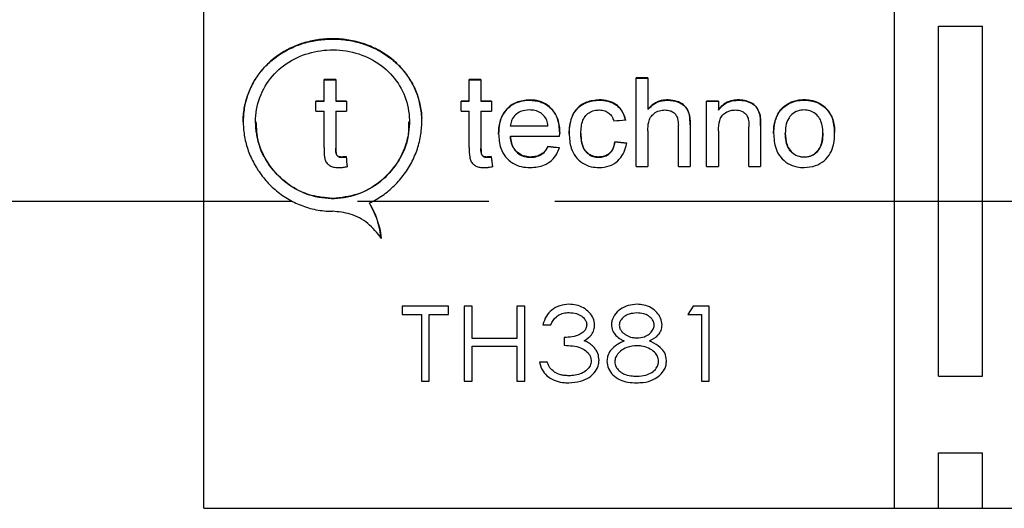
# Model space of a CAD drawing. Units: millimetres. Extents: x 136 to 539, y -41 to 239.
# Drawn here: x 333 to 356, y 122 to 133 of the extents above; entities that cross this region are included whole.
import ezdxf

# ---------------------------------------------------------------- set-up
doc = ezdxf.new("R2010")
doc.units = ezdxf.units.MM
doc.linetypes.add('AM_ISO08W050', pattern=[18, 12, -1.5, 3, -1.5])
doc.layers.add('AM_7', color=4, linetype='AM_ISO08W050', lineweight=25)
doc.layers.add('TK1', color=7, linetype='Continuous', lineweight=25)

msp = doc.modelspace()

# ---------------------------------------------------------------- linework, layer by layer
at = {"layer": 'AM_7'}
msp.add_line((219.655, 129.045), (448.052, 129.045), dxfattribs=at)
at = {"layer": 'TK1', "linetype": 'Continuous'}
for p, q in [((337.654, 122.045), (337.654, 136.045)), ((353.404, 122.045), (353.404, 135.939)), ((354.404, 133.036), (355.404, 133.036)), ((354.404, 125.054), (354.404, 133.036)), ((355.404, 125.054), (355.404, 133.036)), ((340.663, 131.82), (340.395, 131.82)), ((340.395, 131.329), (340.395, 131.82)), ((340.395, 131.814), (340.663, 131.814)), ((340.663, 131.82), (340.663, 131.329)), ((343.972, 131.82), (343.704, 131.82)), ((343.704, 131.329), (343.704, 131.82)), ((343.704, 131.814), (343.972, 131.814)), ((343.972, 131.82), (343.972, 131.329)), ((347.776, 131.856), (347.509, 131.856)), ((347.509, 129.839), (347.509, 131.856)), ((347.509, 131.85), (347.776, 131.85)), ((347.776, 131.856), (347.776, 131.138)), ((340.395, 131.329), (340.207, 131.329)), ((340.207, 131.099), (340.207, 131.329)), ((340.395, 131.322), (340.395, 131.329)), ((340.904, 131.329), (340.663, 131.329)), ((340.663, 131.322), (340.663, 131.329)), ((340.904, 131.329), (340.904, 131.099)), ((343.704, 131.329), (343.517, 131.329)), ((343.517, 131.099), (343.517, 131.329)), ((343.704, 131.322), (343.704, 131.329)), ((344.213, 131.329), (343.972, 131.329)), ((343.972, 131.322), (343.972, 131.329)), ((344.213, 131.329), (344.213, 131.099)), ((345.08, 131.348), (345.08, 131.354)), ((346.667, 131.348), (346.667, 131.354)), ((348.224, 131.348), (348.224, 131.354)), ((349.384, 131.329), (349.116, 131.329)), ((349.116, 129.839), (349.116, 131.329)), ((349.384, 131.329), (349.384, 131.126)), ((349.849, 131.348), (349.849, 131.354)), ((351.34, 131.348), (351.34, 131.354)), ((340.207, 131.322), (340.395, 131.322)), ((340.663, 131.322), (340.904, 131.322)), ((343.517, 131.322), (343.704, 131.322)), ((343.972, 131.322), (344.213, 131.322)), ((347.776, 131.132), (347.776, 131.138)), ((349.116, 131.322), (349.384, 131.322)), ((349.384, 131.12), (349.384, 131.126)), ((350.873, 131.188), (350.873, 131.195)), ((340.207, 131.099), (340.395, 131.099)), ((340.395, 130.266), (340.395, 131.099)), ((340.663, 131.099), (340.663, 130.257)), ((340.663, 131.099), (340.904, 131.099)), ((343.517, 131.099), (343.704, 131.099)), ((343.704, 130.266), (343.704, 131.099)), ((343.972, 131.099), (343.972, 130.257)), ((343.972, 131.099), (344.213, 131.099)), ((350.335, 130.996), (350.335, 131.002)), ((338.834, 130.86), (338.834, 130.853)), ((342.341, 130.853), (342.341, 130.859)), ((344.642, 130.764), (345.499, 130.764)), ((344.642, 130.758), (344.642, 130.764)), ((345.499, 130.758), (344.642, 130.758)), ((345.499, 130.758), (345.499, 130.764)), ((348.473, 129.839), (348.473, 130.775)), ((348.741, 130.788), (348.741, 129.839)), ((350.08, 129.839), (350.08, 130.739)), ((350.348, 130.761), (350.348, 129.839)), ((344.642, 130.529), (345.766, 130.529)), ((344.642, 130.523), (344.642, 130.529)), ((345.766, 130.529), (345.767, 130.596)), ((346.249, 130.589), (346.249, 130.596)), ((347.776, 130.649), (347.776, 129.839)), ((349.384, 130.648), (349.384, 129.839)), ((350.911, 130.589), (350.911, 130.595)), ((351.768, 130.597), (351.768, 130.603)), ((340.663, 130.25), (340.663, 130.257)), ((343.972, 130.25), (343.972, 130.257)), ((345.496, 130.286), (345.496, 130.292)), ((347.026, 130.391), (347.026, 130.398)), ((340.799, 130.047), (340.799, 130.053)), ((340.904, 130.053), (340.904, 130.06)), ((344.108, 130.047), (344.108, 130.053)), ((344.213, 130.053), (344.213, 130.06)), ((345.098, 130.047), (345.098, 130.053)), ((346.658, 130.047), (346.658, 130.053)), ((351.34, 130.047), (351.34, 130.053)), ((347.509, 129.839), (347.776, 129.839)), ((348.473, 129.839), (348.741, 129.839)), ((349.116, 129.839), (349.384, 129.839)), ((350.08, 129.839), (350.348, 129.839)), ((341.428, 128.998), (341.428, 129.005)), ((343.229, 126.649), (342.178, 126.649)), ((342.178, 126.649), (342.178, 126.461)), ((343.229, 126.461), (343.229, 126.649)), ((343.768, 126.649), (343.588, 126.649)), ((343.588, 126.649), (343.588, 124.946)), ((343.768, 125.915), (343.768, 126.649)), ((344.972, 126.649), (344.793, 126.649)), ((344.793, 126.649), (344.793, 125.915)), ((344.972, 124.946), (344.972, 126.649)), ((348.807, 126.649), (348.689, 126.461)), ((349.176, 126.649), (348.807, 126.649)), ((349.176, 124.946), (349.176, 126.649)), ((342.178, 126.461), (342.614, 126.461)), ((342.614, 126.461), (342.614, 124.946)), ((342.793, 124.946), (342.793, 126.461)), ((342.793, 126.461), (343.229, 126.461)), ((348.689, 126.461), (348.997, 126.461)), ((348.997, 126.461), (348.997, 124.946)), ((345.383, 126.23), (345.562, 126.23)), ((345.87, 125.938), (345.87, 125.761)), ((344.793, 125.915), (343.768, 125.915)), ((343.768, 124.946), (343.768, 125.74)), ((343.768, 125.74), (344.793, 125.74)), ((344.793, 125.74), (344.793, 124.946)), ((345.485, 125.376), (345.306, 125.376)), ((354.404, 125.054), (355.404, 125.054)), ((342.614, 124.946), (342.793, 124.946)), ((343.588, 124.946), (343.768, 124.946)), ((344.793, 124.946), (344.972, 124.946)), ((348.997, 124.946), (349.176, 124.946)), ((354.404, 123.31), (355.404, 123.31)), ((354.404, 122.045), (354.404, 123.31)), ((355.404, 122.045), (355.404, 123.31)), ((337.654, 122.045), (353.404, 122.045)), ((353.404, 122.045), (354.404, 122.045)), ((354.404, 122.045), (355.404, 122.045)), ((355.404, 122.045), (356.404, 122.045))]:
    msp.add_line(p, q, dxfattribs=at)
for centre, major_axis, ratio, start_param, end_param in [((346.887, 129.045), (70, 6.766), 0.025642, 1.562878, 1.566705), ((339.833, 129.045), (68.578, -6.766), 0.026164, 1.486857, 1.490698), ((339.833, 129.045), (68.333, -6.742), 0.026164, 1.486546, 1.490401), ((342.317, 129.045), (70, -6.766), 0.025642, 1.50211, 1.505947), ((342.317, 129.045), (69.75, -6.742), 0.025642, 1.501855, 1.505705), ((340.807, 129.045), (-0.807, 7), 0.030442, 4.821946, 4.854344), ((340.807, 129.045), (-0.804, 6.975), 0.030442, 4.821409, 4.853925), ((344.116, 129.045), (-0.807, 7), 0.030442, 4.821946, 4.854344), ((344.116, 129.045), (-0.804, 6.975), 0.030442, 4.821409, 4.853925)]:
    msp.add_ellipse(centre, major_axis=major_axis, ratio=ratio, start_param=start_param, end_param=end_param, dxfattribs=at)
for points, knots in [([(341.428, 129.005), (341.479, 129.03), (341.582, 129.082), (341.728, 129.175), (341.868, 129.281), (341.998, 129.399), (342.157, 129.568), (342.295, 129.756), (342.407, 129.958), (342.503, 130.168), (342.571, 130.388), (342.609, 130.61), (342.629, 130.83), (342.62, 131.047), (342.583, 131.257), (342.53, 131.46), (342.451, 131.653), (342.348, 131.833), (342.228, 132.006), (342.085, 132.165), (341.921, 132.305), (341.742, 132.434), (341.543, 132.542), (341.332, 132.625), (341.114, 132.692), (340.887, 132.734), (340.659, 132.75), (340.434, 132.748), (340.213, 132.723), (339.999, 132.674), (339.792, 132.609), (339.594, 132.523), (339.409, 132.415), (339.232, 132.292), (339.071, 132.146), (338.931, 131.982), (338.837, 131.849), (338.755, 131.708), (338.684, 131.557), (338.629, 131.402), (338.575, 131.19), (338.549, 130.972), (338.552, 130.753), (338.573, 130.537), (338.621, 130.324), (338.695, 130.119), (338.785, 129.918), (338.9, 129.727), (339.037, 129.55), (339.19, 129.382), (339.365, 129.231), (339.558, 129.103), (339.71, 129.02), (339.869, 128.949), (340.036, 128.892), (340.213, 128.849), (340.397, 128.821), (340.524, 128.818), (340.587, 128.816)], [0, 0, 0, 0, 0.014289, 0.0286798, 0.0433867, 0.0582012, 0.0724896, 0.1015491, 0.1163572, 0.1306258, 0.1596783, 0.1745044, 0.1882794, 0.2163155, 0.2306115, 0.2441522, 0.2716761, 0.2856868, 0.2995668, 0.327771, 0.3421245, 0.3564438, 0.3855727, 0.4004217, 0.4145999, 0.4434737, 0.4582115, 0.4718419, 0.4995756, 0.5137107, 0.5272568, 0.5547826, 0.5687885, 0.5828228, 0.6113461, 0.6258669, 0.6402222, 0.6546798, 0.6694654, 0.6843674, 0.6983885, 0.7269374, 0.7415046, 0.7550802, 0.7826906, 0.7967554, 0.8104232, 0.8381955, 0.8523272, 0.8664798, 0.8952511, 0.9099042, 0.9242357, 0.9386708, 0.9534398, 0.9683274, 0.9840889, 1, 1, 1, 1]), ([(338.553, 130.854), (338.553, 130.878), (338.551, 130.955), (338.568, 131.137), (338.611, 131.343), (338.681, 131.54), (338.767, 131.73), (338.877, 131.908), (339.011, 132.071), (339.122, 132.185), (339.245, 132.292), (339.379, 132.389), (339.52, 132.474), (339.712, 132.571), (339.916, 132.645), (340.127, 132.697), (340.344, 132.733), (340.564, 132.746), (340.785, 132.735), (341.003, 132.709), (341.216, 132.658), (341.42, 132.585), (341.617, 132.498), (341.802, 132.388), (341.972, 132.257), (342.091, 132.148), (342.201, 132.028), (342.301, 131.898), (342.389, 131.759), (342.463, 131.614), (342.524, 131.462), (342.572, 131.302), (342.603, 131.14), (342.623, 130.99), (342.619, 130.895), (342.617, 130.854)], [0, 0, 0, 0, 0.01172, 0.037052, 0.088577, 0.114827, 0.140271, 0.191973, 0.218281, 0.244628, 0.271151, 0.298231, 0.325504, 0.350762, 0.402076, 0.428197, 0.453439, 0.504782, 0.530948, 0.55619, 0.607521, 0.633664, 0.65921, 0.711111, 0.737518, 0.764054, 0.79077, 0.818059, 0.845549, 0.872201, 0.899047, 0.926517, 0.954209, 0.979953, 1, 1, 1, 1]), ([(340.587, 129.109), (340.781, 129.129), (341.168, 129.168), (341.686, 129.467), (342.088, 129.907), (342.325, 130.455), (342.364, 131.032), (342.21, 131.57), (341.882, 132.022), (341.406, 132.348), (340.834, 132.511), (340.24, 132.494), (339.692, 132.308), (339.238, 131.967), (338.926, 131.492), (338.802, 130.934), (338.878, 130.362), (339.136, 129.837), (339.554, 129.416), (340.063, 129.154), (340.425, 129.123), (340.587, 129.109)], [0, 0, 0, 0, 0.052538, 0.105036, 0.158576, 0.212844, 0.265999, 0.317986, 0.370462, 0.424363, 0.478506, 0.531203, 0.583045, 0.63592, 0.690122, 0.743914, 0.796246, 0.848302, 0.901613, 0.955897, 1, 1, 1, 1]), ([(345.08, 131.354), (344.976, 131.345), (344.799, 131.328), (344.592, 131.19), (344.459, 131.022), (344.385, 130.811), (344.378, 130.66), (344.374, 130.582)], [0, 0, 0, 0, 0.255439, 0.434784, 0.613744, 0.799684, 1, 1, 1, 1]), ([(344.374, 130.575), (344.374, 130.582), (344.376, 130.69), (344.395, 130.854), (344.489, 131.06), (344.621, 131.21), (344.81, 131.316), (344.972, 131.345), (345.061, 131.347), (345.08, 131.348)], [0, 0, 0, 0, 0.01738, 0.275893, 0.416972, 0.595271, 0.777636, 0.954183, 1, 1, 1, 1]), ([(345.767, 130.596), (345.76, 130.71), (345.747, 130.897), (345.62, 131.127), (345.453, 131.271), (345.262, 131.345), (345.134, 131.352), (345.08, 131.354)], [0, 0, 0, 0, 0.296363, 0.486014, 0.675959, 0.86129, 1, 1, 1, 1]), ([(345.08, 131.348), (345.164, 131.341), (345.332, 131.328), (345.541, 131.202), (345.681, 131.028), (345.756, 130.819), (345.763, 130.669), (345.767, 130.59)], [0, 0, 0, 0, 0.211855, 0.425924, 0.60713, 0.79298, 1, 1, 1, 1]), ([(346.667, 131.354), (346.569, 131.344), (346.403, 131.328), (346.2, 131.209), (346.06, 131.034), (345.991, 130.817), (345.984, 130.658), (345.981, 130.589)], [0, 0, 0, 0, 0.246079, 0.416035, 0.5868, 0.820925, 1, 1, 1, 1]), ([(345.981, 130.582), (345.991, 130.71), (346.005, 130.903), (346.131, 131.133), (346.295, 131.268), (346.484, 131.338), (346.615, 131.345), (346.667, 131.348)], [0, 0, 0, 0, 0.329102, 0.498628, 0.669233, 0.868882, 1, 1, 1, 1]), ([(347.267, 130.894), (347.248, 130.963), (347.213, 131.088), (347.088, 131.232), (346.922, 131.326), (346.773, 131.352), (346.683, 131.354), (346.667, 131.354)], [0, 0, 0, 0, 0.263969, 0.472426, 0.68095, 0.940585, 1, 1, 1, 1]), ([(346.667, 131.348), (346.733, 131.344), (346.858, 131.337), (347.03, 131.267), (347.134, 131.175), (347.217, 131.056), (347.251, 130.965), (347.266, 130.894), (347.267, 130.887)], [0, 0, 0, 0, 0.235188, 0.442496, 0.651404, 0.731548, 0.974868, 1, 1, 1, 1]), ([(348.224, 131.354), (348.193, 131.353), (348.128, 131.351), (348.035, 131.327), (347.947, 131.288), (347.876, 131.239), (347.819, 131.188), (347.791, 131.155), (347.776, 131.138)], [0, 0, 0, 0, 0.182382, 0.369396, 0.552341, 0.741496, 0.870068, 1, 1, 1, 1]), ([(347.776, 131.132), (347.776, 131.132), (347.822, 131.184), (347.917, 131.275), (348.081, 131.34), (348.183, 131.346), (348.224, 131.348)], [0, 0, 0, 0, 0.000318, 0.411883, 0.763547, 1, 1, 1, 1]), ([(348.741, 130.788), (348.739, 130.861), (348.736, 130.982), (348.685, 131.144), (348.584, 131.258), (348.433, 131.335), (348.306, 131.352), (348.232, 131.354), (348.224, 131.354)], [0, 0, 0, 0, 0.250129, 0.41383, 0.5795681, 0.7544169, 0.9733111, 1, 1, 1, 1]), ([(348.224, 131.348), (348.229, 131.348), (348.311, 131.346), (348.443, 131.327), (348.576, 131.252), (348.659, 131.17), (348.734, 131.023), (348.74, 130.881), (348.741, 130.784), (348.741, 130.782)], [0, 0, 0, 0, 0.016426, 0.271867, 0.432656, 0.522801, 0.667492, 0.992232, 1, 1, 1, 1]), ([(349.849, 131.354), (349.803, 131.352), (349.698, 131.347), (349.543, 131.289), (349.44, 131.201), (349.395, 131.141), (349.384, 131.126)], [0, 0, 0, 0, 0.252294, 0.577831, 0.893353, 1, 1, 1, 1]), ([(349.384, 131.12), (349.401, 131.142), (349.452, 131.209), (349.567, 131.295), (349.715, 131.342), (349.81, 131.346), (349.849, 131.348)], [0, 0, 0, 0, 0.158242, 0.476476, 0.786765, 1, 1, 1, 1]), ([(350.335, 131.002), (350.319, 131.056), (350.293, 131.149), (350.193, 131.262), (350.061, 131.326), (349.939, 131.352), (349.868, 131.354), (349.849, 131.354)], [0, 0, 0, 0, 0.259783, 0.44557, 0.67814, 0.91497, 1, 1, 1, 1]), ([(349.849, 131.348), (349.858, 131.348), (349.923, 131.347), (350.041, 131.327), (350.178, 131.265), (350.289, 131.153), (350.317, 131.056), (350.335, 130.996)], [0, 0, 0, 0, 0.041826, 0.289886, 0.535349, 0.710506, 1, 1, 1, 1]), ([(351.34, 131.354), (351.319, 131.354), (351.277, 131.353), (351.196, 131.344), (351.099, 131.323), (351.005, 131.283), (350.929, 131.239), (350.892, 131.21), (350.873, 131.195)], [0, 0, 0, 0, 0.125314, 0.251201, 0.478591, 0.713006, 0.855643, 1, 1, 1, 1]), ([(350.873, 131.188), (350.873, 131.189), (350.916, 131.222), (351.021, 131.293), (351.186, 131.342), (351.299, 131.346), (351.34, 131.348)], [0, 0, 0, 0, 0.003267, 0.326813, 0.756758, 1, 1, 1, 1]), ([(352.036, 130.615), (352.028, 130.731), (352.014, 130.921), (351.873, 131.146), (351.699, 131.283), (351.51, 131.347), (351.389, 131.352), (351.34, 131.354)], [0, 0, 0, 0, 0.303792, 0.495449, 0.68733, 0.876139, 1, 1, 1, 1]), ([(351.34, 131.348), (351.405, 131.344), (351.543, 131.336), (351.72, 131.26), (351.87, 131.137), (351.989, 130.958), (352.033, 130.766), (352.035, 130.643), (352.036, 130.609)], [0, 0, 0, 0, 0.166576, 0.351916, 0.48743, 0.67391, 0.910305, 1, 1, 1, 1]), ([(345.079, 131.125), (345.009, 131.119), (344.892, 131.108), (344.754, 131.018), (344.672, 130.911), (344.648, 130.819), (344.643, 130.772), (344.642, 130.764)], [0, 0, 0, 0, 0.323899, 0.545734, 0.768292, 0.961546, 1, 1, 1, 1]), ([(345.401, 131.002), (345.379, 131.022), (345.322, 131.072), (345.209, 131.117), (345.121, 131.123), (345.079, 131.125)], [0, 0, 0, 0, 0.252148, 0.645772, 1, 1, 1, 1]), ([(346.249, 130.596), (346.254, 130.697), (346.262, 130.842), (346.358, 131.002), (346.459, 131.082), (346.569, 131.12), (346.64, 131.124), (346.668, 131.125)], [0, 0, 0, 0, 0.395141, 0.560823, 0.726724, 0.889049, 1, 1, 1, 1]), ([(346.668, 131.125), (346.712, 131.121), (346.791, 131.115), (346.89, 131.059), (346.963, 130.977), (346.987, 130.907), (347, 130.868)], [0, 0, 0, 0, 0.283407, 0.5052452, 0.7273417, 1, 1, 1, 1]), ([(347.776, 130.649), (347.779, 130.717), (347.782, 130.824), (347.833, 130.962), (347.919, 131.053), (348.034, 131.113), (348.122, 131.121), (348.164, 131.125)], [0, 0, 0, 0, 0.293496, 0.461633, 0.630984, 0.821491, 1, 1, 1, 1]), ([(348.164, 131.125), (348.204, 131.123), (348.272, 131.118), (348.362, 131.075), (348.425, 131.01), (348.467, 130.906), (348.471, 130.824), (348.473, 130.775)], [0, 0, 0, 0, 0.216693, 0.376027, 0.535919, 0.720189, 1, 1, 1, 1]), ([(349.384, 130.648), (349.387, 130.73), (349.392, 130.848), (349.456, 130.993), (349.549, 131.07), (349.658, 131.118), (349.738, 131.123), (349.774, 131.125)], [0, 0, 0, 0, 0.347106, 0.506302, 0.66763, 0.848187, 1, 1, 1, 1]), ([(349.774, 131.125), (349.821, 131.121), (349.897, 131.114), (349.989, 131.058), (350.05, 130.984), (350.078, 130.873), (350.079, 130.789), (350.08, 130.739)], [0, 0, 0, 0, 0.23658, 0.393233, 0.550593, 0.733146, 1, 1, 1, 1]), ([(350.873, 131.195), (350.846, 131.17), (350.792, 131.119), (350.732, 131.026), (350.688, 130.924), (350.661, 130.817), (350.646, 130.706), (350.644, 130.632), (350.643, 130.595)], [0, 0, 0, 0, 0.163922, 0.33281, 0.497011, 0.66496, 0.83169, 1, 1, 1, 1]), ([(350.643, 130.588), (350.644, 130.619), (350.646, 130.723), (350.673, 130.889), (350.75, 131.066), (350.834, 131.15), (350.873, 131.188)], [0, 0, 0, 0, 0.138882, 0.470906, 0.75477, 1, 1, 1, 1]), ([(351.34, 131.125), (351.29, 131.121), (351.188, 131.112), (351.061, 131.033), (350.965, 130.914), (350.917, 130.763), (350.913, 130.65), (350.911, 130.595)], [0, 0, 0, 0, 0.1928729, 0.3873289, 0.5576839, 0.7836094, 1, 1, 1, 1]), ([(351.768, 130.603), (351.763, 130.694), (351.754, 130.832), (351.658, 130.993), (351.546, 131.083), (351.432, 131.122), (351.363, 131.124), (351.34, 131.125)], [0, 0, 0, 0, 0.356732, 0.543483, 0.730675, 0.913398, 1, 1, 1, 1]), ([(345.499, 130.764), (345.496, 130.786), (345.49, 130.829), (345.468, 130.914), (345.428, 130.967), (345.401, 131.002)], [0, 0, 0, 0, 0.2517578, 0.5040807, 1, 1, 1, 1]), ([(350.348, 130.761), (350.348, 130.775), (350.348, 130.802), (350.347, 130.843), (350.346, 130.883), (350.344, 130.923), (350.341, 130.963), (350.337, 130.989), (350.335, 131.002)], [0, 0, 0, 0, 0.170113, 0.340236, 0.504752, 0.669338, 0.834433, 1, 1, 1, 1]), ([(350.335, 130.996), (350.335, 130.991), (350.343, 130.949), (350.346, 130.879), (350.348, 130.803), (350.348, 130.765), (350.348, 130.754)], [0, 0, 0, 0, 0.0598225, 0.531275, 0.8716026, 1, 1, 1, 1]), ([(342.318, 130.853), (342.32, 130.735), (342.323, 130.432), (342.116, 129.957), (341.742, 129.503), (341.226, 129.19), (340.639, 129.069), (340.054, 129.154), (339.53, 129.426), (339.121, 129.855), (338.868, 130.358), (338.856, 130.704), (338.85, 130.855)], [0, 0, 0, 0, 0.066263, 0.170129, 0.275964, 0.384344, 0.491897, 0.59635, 0.700351, 0.807155, 0.915729, 1, 1, 1, 1]), ([(344.374, 130.582), (344.382, 130.469), (344.394, 130.284), (344.521, 130.05), (344.687, 129.904), (344.888, 129.823), (345.026, 129.815), (345.094, 129.812)], [0, 0, 0, 0, 0.284916, 0.469884, 0.655334, 0.83028, 1, 1, 1, 1]), ([(345.098, 130.053), (345.043, 130.058), (344.933, 130.067), (344.796, 130.152), (344.702, 130.271), (344.655, 130.4), (344.646, 130.488), (344.642, 130.529)], [0, 0, 0, 0, 0.22073, 0.443956, 0.633032, 0.829954, 1, 1, 1, 1]), ([(344.642, 130.523), (344.647, 130.472), (344.658, 130.375), (344.719, 130.233), (344.825, 130.122), (344.961, 130.056), (345.054, 130.05), (345.098, 130.047)], [0, 0, 0, 0, 0.20859, 0.402659, 0.624041, 0.820486, 1, 1, 1, 1]), ([(345.981, 130.589), (345.988, 130.475), (346, 130.289), (346.12, 130.054), (346.281, 129.904), (346.474, 129.822), (346.606, 129.815), (346.667, 129.812)], [0, 0, 0, 0, 0.2933881, 0.4790484, 0.6654018, 0.8438, 1, 1, 1, 1]), ([(346.658, 130.053), (346.61, 130.057), (346.52, 130.064), (346.406, 130.132), (346.318, 130.231), (346.258, 130.391), (346.253, 130.518), (346.249, 130.596)], [0, 0, 0, 0, 0.185382, 0.342244, 0.498671, 0.694782, 1, 1, 1, 1]), ([(346.249, 130.589), (346.252, 130.525), (346.256, 130.395), (346.312, 130.226), (346.416, 130.117), (346.53, 130.056), (346.615, 130.05), (346.658, 130.047)], [0, 0, 0, 0, 0.2546843, 0.5147814, 0.6739225, 0.8332093, 1, 1, 1, 1]), ([(350.643, 130.595), (350.651, 130.474), (350.663, 130.281), (350.795, 130.042), (350.963, 129.896), (351.156, 129.821), (351.285, 129.814), (351.34, 129.812)], [0, 0, 0, 0, 0.306221, 0.4911, 0.676399, 0.859631, 1, 1, 1, 1]), ([(350.911, 130.595), (350.916, 130.505), (350.923, 130.368), (351.012, 130.202), (351.118, 130.106), (351.235, 130.058), (351.311, 130.054), (351.34, 130.053)], [0, 0, 0, 0, 0.348347, 0.529581, 0.711372, 0.886404, 1, 1, 1, 1]), ([(351.34, 130.047), (351.291, 130.051), (351.192, 130.059), (351.069, 130.137), (350.973, 130.253), (350.918, 130.409), (350.914, 130.527), (350.911, 130.589)], [0, 0, 0, 0, 0.186208, 0.374002, 0.539482, 0.759012, 1, 1, 1, 1]), ([(351.34, 129.812), (351.429, 129.82), (351.592, 129.836), (351.802, 129.959), (351.946, 130.129), (352.027, 130.358), (352.033, 130.521), (352.036, 130.615)], [0, 0, 0, 0, 0.21734, 0.402501, 0.588343, 0.7606, 1, 1, 1, 1]), ([(351.34, 130.053), (351.388, 130.057), (351.483, 130.065), (351.603, 130.139), (351.694, 130.243), (351.759, 130.401), (351.765, 130.526), (351.768, 130.603)], [0, 0, 0, 0, 0.178216, 0.358108, 0.518827, 0.700773, 1, 1, 1, 1]), ([(351.768, 130.597), (351.765, 130.529), (351.76, 130.399), (351.693, 130.228), (351.582, 130.114), (351.462, 130.055), (351.378, 130.049), (351.34, 130.047)], [0, 0, 0, 0, 0.260572, 0.506835, 0.682715, 0.859056, 1, 1, 1, 1]), ([(340.395, 130.266), (340.395, 130.194), (340.396, 130.093), (340.421, 129.961), (340.476, 129.891), (340.548, 129.841), (340.638, 129.815), (340.705, 129.813), (340.742, 129.812)], [0, 0, 0, 0, 0.323278, 0.455663, 0.590177, 0.704562, 0.838969, 1, 1, 1, 1]), ([(340.799, 130.053), (340.78, 130.054), (340.749, 130.055), (340.709, 130.073), (340.684, 130.099), (340.659, 130.16), (340.661, 130.214), (340.663, 130.257)], [0, 0, 0, 0, 0.195312, 0.317535, 0.439976, 0.562557, 1, 1, 1, 1]), ([(340.663, 130.25), (340.663, 130.249), (340.663, 130.224), (340.664, 130.18), (340.668, 130.124), (340.689, 130.087), (340.714, 130.064), (340.752, 130.048), (340.781, 130.047), (340.799, 130.047)], [0, 0, 0, 0, 0.007686, 0.262604, 0.470236, 0.585084, 0.699368, 0.820213, 1, 1, 1, 1]), ([(343.704, 130.266), (343.705, 130.194), (343.706, 130.093), (343.731, 129.961), (343.785, 129.891), (343.858, 129.841), (343.948, 129.815), (344.015, 129.813), (344.051, 129.812)], [0, 0, 0, 0, 0.323278, 0.455663, 0.590177, 0.704562, 0.838969, 1, 1, 1, 1]), ([(344.108, 130.053), (344.089, 130.054), (344.058, 130.055), (344.019, 130.073), (343.993, 130.099), (343.968, 130.16), (343.97, 130.214), (343.972, 130.257)], [0, 0, 0, 0, 0.195312, 0.317535, 0.439976, 0.562557, 1, 1, 1, 1]), ([(343.972, 130.25), (343.972, 130.249), (343.972, 130.224), (343.974, 130.18), (343.977, 130.124), (343.998, 130.087), (344.024, 130.064), (344.062, 130.048), (344.091, 130.047), (344.108, 130.047)], [0, 0, 0, 0, 0.0076864, 0.2626041, 0.4702358, 0.5850838, 0.6993675, 0.8202131, 1, 1, 1, 1]), ([(345.094, 129.812), (345.206, 129.821), (345.383, 129.835), (345.588, 129.968), (345.703, 130.11), (345.742, 130.218), (345.759, 130.266)], [0, 0, 0, 0, 0.378772, 0.601119, 0.823685, 1, 1, 1, 1]), ([(345.496, 130.292), (345.467, 130.241), (345.416, 130.153), (345.289, 130.08), (345.185, 130.056), (345.121, 130.054), (345.098, 130.053)], [0, 0, 0, 0, 0.353759, 0.610149, 0.864846, 1, 1, 1, 1]), ([(345.098, 130.047), (345.115, 130.047), (345.181, 130.049), (345.293, 130.072), (345.41, 130.147), (345.468, 130.229), (345.491, 130.275), (345.496, 130.286)], [0, 0, 0, 0, 0.102279, 0.398505, 0.684332, 0.925976, 1, 1, 1, 1]), ([(347.026, 130.398), (347.013, 130.336), (346.992, 130.24), (346.905, 130.132), (346.809, 130.075), (346.722, 130.054), (346.671, 130.053), (346.658, 130.053)], [0, 0, 0, 0, 0.337254, 0.531584, 0.726022, 0.928984, 1, 1, 1, 1]), ([(346.658, 130.047), (346.697, 130.049), (346.771, 130.054), (346.872, 130.101), (346.963, 130.187), (347.009, 130.293), (347.022, 130.368), (347.026, 130.391)], [0, 0, 0, 0, 0.208267, 0.395454, 0.583372, 0.870938, 1, 1, 1, 1]), ([(346.667, 129.812), (346.744, 129.818), (346.899, 129.831), (347.092, 129.952), (347.222, 130.119), (347.275, 130.265), (347.291, 130.351), (347.294, 130.371)], [0, 0, 0, 0, 0.247858, 0.498596, 0.712452, 0.930212, 1, 1, 1, 1]), ([(340.904, 130.06), (340.895, 130.059), (340.877, 130.057), (340.842, 130.054), (340.816, 130.054), (340.799, 130.053)], [0, 0, 0, 0, 0.250069, 0.500151, 1, 1, 1, 1]), ([(340.799, 130.047), (340.801, 130.047), (340.812, 130.047), (340.832, 130.047), (340.858, 130.049), (340.882, 130.051), (340.897, 130.053), (340.904, 130.053)], [0, 0, 0, 0, 0.064115, 0.314215, 0.564278, 0.814339, 1, 1, 1, 1]), ([(344.213, 130.06), (344.205, 130.059), (344.187, 130.057), (344.161, 130.055), (344.135, 130.053), (344.117, 130.053), (344.108, 130.053)], [0, 0, 0, 0, 0.25005, 0.500113, 0.749932, 1, 1, 1, 1]), ([(344.108, 130.047), (344.11, 130.047), (344.122, 130.047), (344.141, 130.047), (344.168, 130.049), (344.192, 130.051), (344.207, 130.053), (344.213, 130.053)], [0, 0, 0, 0, 0.064115, 0.314215, 0.564278, 0.814339, 1, 1, 1, 1]), ([(340.742, 129.812), (340.758, 129.812), (340.789, 129.812), (340.853, 129.82), (340.899, 129.829), (340.93, 129.835)], [0, 0, 0, 0, 0.250294, 0.500701, 1, 1, 1, 1]), ([(344.051, 129.812), (344.059, 129.812), (344.075, 129.812), (344.099, 129.813), (344.123, 129.815), (344.154, 129.819), (344.193, 129.825), (344.225, 129.832), (344.24, 129.835)], [0, 0, 0, 0, 0.125101, 0.250278, 0.375406, 0.500667, 0.750095, 1, 1, 1, 1]), ([(341.698, 128.206), (341.662, 128.406), (341.612, 128.687), (341.469, 128.933), (341.428, 129.005)], [0, 0, 0, 0, 0.708424, 1, 1, 1, 1]), ([(341.428, 128.998), (341.52, 128.817), (341.65, 128.562), (341.687, 128.281), (341.698, 128.199)], [0, 0, 0, 0, 0.708193, 1, 1, 1, 1]), ([(341.698, 128.206), (341.603, 128.325), (341.412, 128.562), (341.011, 128.776), (340.723, 128.803), (340.587, 128.816)], [0, 0, 0, 0, 0.345018, 0.690475, 1, 1, 1, 1]), ([(345.978, 126.696), (345.907, 126.69), (345.765, 126.679), (345.584, 126.575), (345.446, 126.421), (345.405, 126.297), (345.383, 126.23)], [0, 0, 0, 0, 0.2498818, 0.5016581, 0.7319145, 1, 1, 1, 1]), ([(346.562, 126.224), (346.555, 126.276), (346.542, 126.379), (346.447, 126.515), (346.312, 126.619), (346.149, 126.685), (346.034, 126.692), (345.978, 126.696)], [0, 0, 0, 0, 0.196103, 0.392654, 0.594217, 0.804749, 1, 1, 1, 1]), ([(347.532, 126.696), (347.463, 126.691), (347.328, 126.68), (347.145, 126.591), (347.02, 126.465), (346.955, 126.337), (346.949, 126.26), (346.946, 126.23)], [0, 0, 0, 0, 0.243652, 0.474618, 0.706418, 0.883873, 1, 1, 1, 1]), ([(348.1, 126.225), (348.093, 126.277), (348.08, 126.38), (347.986, 126.517), (347.852, 126.622), (347.695, 126.686), (347.583, 126.693), (347.532, 126.696)], [0, 0, 0, 0, 0.200013, 0.400754, 0.603864, 0.818215, 1, 1, 1, 1]), ([(345.562, 126.23), (345.598, 126.295), (345.654, 126.396), (345.793, 126.48), (345.896, 126.504), (345.959, 126.507), (345.98, 126.507)], [0, 0, 0, 0, 0.425679, 0.655498, 0.884368, 1, 1, 1, 1]), ([(345.98, 126.507), (346.038, 126.503), (346.142, 126.496), (346.264, 126.433), (346.34, 126.361), (346.377, 126.289), (346.381, 126.244), (346.382, 126.225)], [0, 0, 0, 0, 0.310775, 0.548769, 0.736619, 0.886697, 1, 1, 1, 1]), ([(347.522, 126.497), (347.464, 126.493), (347.363, 126.486), (347.242, 126.423), (347.167, 126.352), (347.131, 126.281), (347.127, 126.236), (347.126, 126.217)], [0, 0, 0, 0, 0.311681, 0.546717, 0.737286, 0.88752, 1, 1, 1, 1]), ([(347.92, 126.221), (347.917, 126.248), (347.909, 126.303), (347.859, 126.376), (347.786, 126.441), (347.669, 126.49), (347.576, 126.495), (347.522, 126.497)], [0, 0, 0, 0, 0.161149, 0.322289, 0.496598, 0.709243, 1, 1, 1, 1]), ([(346.382, 126.225), (346.379, 126.198), (346.373, 126.143), (346.318, 126.067), (346.211, 125.995), (346.055, 125.946), (345.93, 125.94), (345.87, 125.938)], [0, 0, 0, 0, 0.134182, 0.269271, 0.434377, 0.729303, 1, 1, 1, 1]), ([(346.328, 125.864), (346.388, 125.905), (346.486, 125.972), (346.554, 126.109), (346.559, 126.188), (346.562, 126.224)], [0, 0, 0, 0, 0.464074, 0.752145, 1, 1, 1, 1]), ([(346.946, 126.23), (346.952, 126.185), (346.962, 126.095), (347.044, 125.981), (347.141, 125.905), (347.211, 125.872), (347.238, 125.859)], [0, 0, 0, 0, 0.276247, 0.553614, 0.826067, 1, 1, 1, 1]), ([(347.126, 126.217), (347.129, 126.191), (347.135, 126.137), (347.193, 126.056), (347.286, 125.983), (347.408, 125.935), (347.492, 125.93), (347.529, 125.928)], [0, 0, 0, 0, 0.153677, 0.307734, 0.552804, 0.802383, 1, 1, 1, 1]), ([(347.529, 125.928), (347.587, 125.933), (347.687, 125.943), (347.812, 126.01), (347.886, 126.094), (347.917, 126.169), (347.92, 126.209), (347.92, 126.221)], [0, 0, 0, 0, 0.306306, 0.534055, 0.763345, 0.931775, 1, 1, 1, 1]), ([(347.816, 125.859), (347.888, 125.899), (347.999, 125.96), (348.088, 126.101), (348.096, 126.183), (348.1, 126.225)], [0, 0, 0, 0, 0.48418, 0.735351, 1, 1, 1, 1]), ([(345.87, 125.761), (345.999, 125.755), (346.178, 125.747), (346.369, 125.639), (346.458, 125.54), (346.482, 125.455), (346.485, 125.412), (346.485, 125.408)], [0, 0, 0, 0, 0.463318, 0.639055, 0.815147, 0.979781, 1, 1, 1, 1]), ([(346.545, 125.718), (346.523, 125.741), (346.482, 125.782), (346.407, 125.83), (346.355, 125.853), (346.328, 125.864)], [0, 0, 0, 0, 0.36403, 0.677958, 1, 1, 1, 1]), ([(346.664, 125.422), (346.659, 125.472), (346.652, 125.55), (346.601, 125.649), (346.564, 125.695), (346.545, 125.718)], [0, 0, 0, 0, 0.4738756, 0.732801, 1, 1, 1, 1]), ([(347.238, 125.859), (347.187, 125.835), (347.068, 125.778), (346.927, 125.661), (346.853, 125.519), (346.847, 125.436), (346.844, 125.399)], [0, 0, 0, 0, 0.251138, 0.579057, 0.815125, 1, 1, 1, 1]), ([(347.534, 125.751), (347.453, 125.745), (347.315, 125.733), (347.157, 125.639), (347.064, 125.54), (347.027, 125.451), (347.024, 125.4), (347.023, 125.384)], [0, 0, 0, 0, 0.3249039, 0.5599883, 0.7574449, 0.9213551, 1, 1, 1, 1]), ([(348.023, 125.399), (348.018, 125.438), (348.007, 125.513), (347.921, 125.617), (347.799, 125.703), (347.656, 125.746), (347.567, 125.75), (347.534, 125.751)], [0, 0, 0, 0, 0.193797, 0.3695, 0.61462, 0.85953, 1, 1, 1, 1]), ([(348.202, 125.412), (348.194, 125.472), (348.18, 125.582), (348.052, 125.734), (347.919, 125.812), (347.831, 125.852), (347.816, 125.859)], [0, 0, 0, 0, 0.303316, 0.563038, 0.922832, 1, 1, 1, 1]), ([(345.306, 125.376), (345.327, 125.305), (345.366, 125.178), (345.505, 125.031), (345.679, 124.941), (345.843, 124.91), (345.942, 124.907), (345.973, 124.906)], [0, 0, 0, 0, 0.2693051, 0.4802563, 0.6914271, 0.9029723, 1, 1, 1, 1]), ([(345.642, 125.153), (345.607, 125.183), (345.553, 125.231), (345.51, 125.311), (345.494, 125.354), (345.485, 125.376)], [0, 0, 0, 0, 0.48597, 0.741323, 1, 1, 1, 1]), ([(345.973, 124.906), (346.064, 124.913), (346.23, 124.924), (346.444, 125.021), (346.587, 125.159), (346.656, 125.301), (346.662, 125.391), (346.664, 125.422)], [0, 0, 0, 0, 0.265089, 0.479374, 0.694565, 0.895048, 1, 1, 1, 1]), ([(346.485, 125.408), (346.48, 125.368), (346.469, 125.293), (346.387, 125.192), (346.27, 125.115), (346.123, 125.072), (346.023, 125.068), (345.976, 125.067)], [0, 0, 0, 0, 0.189905, 0.366365, 0.585485, 0.803997, 1, 1, 1, 1]), ([(346.844, 125.399), (346.851, 125.342), (346.865, 125.228), (346.977, 125.08), (347.131, 124.968), (347.324, 124.914), (347.454, 124.909), (347.52, 124.906)], [0, 0, 0, 0, 0.199364, 0.39974, 0.61262, 0.802034, 1, 1, 1, 1]), ([(347.023, 125.384), (347.029, 125.344), (347.04, 125.268), (347.119, 125.174), (347.234, 125.101), (347.376, 125.062), (347.478, 125.058), (347.522, 125.057)], [0, 0, 0, 0, 0.198783, 0.380564, 0.562922, 0.812668, 1, 1, 1, 1]), ([(347.522, 125.057), (347.594, 125.06), (347.717, 125.067), (347.873, 125.138), (347.97, 125.227), (348.017, 125.32), (348.021, 125.377), (348.023, 125.399)], [0, 0, 0, 0, 0.295696, 0.510461, 0.725006, 0.889684, 1, 1, 1, 1]), ([(348.051, 125.078), (348.091, 125.123), (348.155, 125.193), (348.195, 125.312), (348.2, 125.378), (348.202, 125.412)], [0, 0, 0, 0, 0.462706, 0.726015, 1, 1, 1, 1]), ([(345.976, 125.067), (345.946, 125.068), (345.885, 125.07), (345.776, 125.087), (345.695, 125.12), (345.648, 125.149), (345.642, 125.153)], [0, 0, 0, 0, 0.254449, 0.509321, 0.931379, 1, 1, 1, 1]), ([(347.52, 124.906), (347.57, 124.908), (347.701, 124.912), (347.896, 124.959), (348.004, 125.042), (348.051, 125.078)], [0, 0, 0, 0, 0.255062, 0.671926, 1, 1, 1, 1])]:
    msp.add_open_spline(points, degree=3, knots=knots, dxfattribs=at)

doc.saveas('drawing.dxf')
